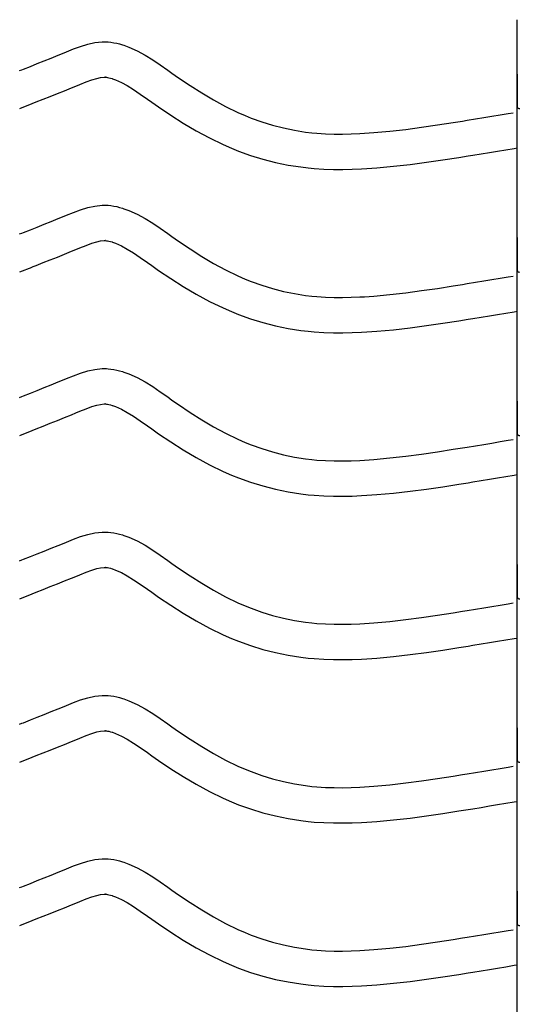
# Model space of a CAD drawing. Extents: x -526 to 8890, y 65 to 5861.
# Drawn here: x 7524 to 7778, y 3009 to 3511 of the extents above; entities that cross this region are included whole.
import ezdxf

# ---------------------------------------------------------------- set-up
doc = ezdxf.new("R2010")
doc.units = 0
doc.header["$LTSCALE"] = 20
doc.header["$MEASUREMENT"] = 0
doc.layers.add('_0-0_', color=7, linetype='CONTINUOUS')

msp = doc.modelspace()

# ---------------------------------------------------------------- linework, layer by layer
at = {"layer": '_0-0_', "color": 7, "linetype": 'Continuous'}
for p, q in [((7777.74, 2084.44), (7777.74, 3510.83)), ((7555.1, 3497.23), (7558.75, 3498.34)), ((7558.75, 3498.34), (7562.42, 3499.15)), ((7562.42, 3499.15), (7566.12, 3499.54)), ((7566.12, 3499.54), (7568.28, 3499.54)), ((7568.28, 3499.54), (7569.13, 3499.49)), ((7569.13, 3499.49), (7570.6, 3499.34)), ((7570.6, 3499.34), (7572.06, 3499.11)), ((7572.06, 3499.11), (7573.52, 3498.81)), ((7573.52, 3498.81), (7574.97, 3498.45)), ((7574.97, 3498.45), (7576.4, 3498.04)), ((7576.4, 3498.04), (7577.22, 3497.77)), ((7577.22, 3497.77), (7579.73, 3496.86)), ((7540.15, 3491.27), (7543.74, 3492.73)), ((7543.74, 3492.73), (7545.83, 3493.59)), ((7545.83, 3493.59), (7547.9, 3494.45)), ((7547.9, 3494.45), (7551.49, 3495.9)), ((7551.49, 3495.9), (7555.1, 3497.23)), ((7579.73, 3496.86), (7583.91, 3494.98)), ((7583.91, 3494.98), (7587.95, 3492.79)), ((7587.95, 3492.79), (7591.87, 3490.36)), ((7529.5, 3487.03), (7533.04, 3488.43)), ((7533.04, 3488.43), (7536.59, 3489.84)), ((7536.59, 3489.84), (7540.15, 3491.27)), ((7591.87, 3490.36), (7595.71, 3487.77)), ((7595.71, 3487.77), (7599.51, 3485.1)), ((7524.03, 3484.88), (7525.16, 3485.33)), ((7525.16, 3485.33), (7525.97, 3485.65)), ((7525.97, 3485.65), (7529.5, 3487.03)), ((7599.51, 3485.1), (7601.71, 3483.55)), ((7601.71, 3483.55), (7605.08, 3481.2)), ((7777.77, 3483.03), (7777.76, 3466.49)), ((7552.7, 3476.96), (7554.71, 3477.79)), ((7554.71, 3477.79), (7557.97, 3479.1)), ((7557.97, 3479.1), (7560.85, 3480.16)), ((7560.85, 3480.16), (7563.31, 3480.92)), ((7563.31, 3480.92), (7565.3, 3481.35)), ((7565.3, 3481.35), (7567.07, 3481.54)), ((7567.07, 3481.54), (7567.75, 3481.54)), ((7567.75, 3481.54), (7567.68, 3481.54)), ((7567.68, 3481.54), (7568.29, 3481.48)), ((7568.29, 3481.48), (7568.88, 3481.39)), ((7568.88, 3481.39), (7569.55, 3481.25)), ((7569.55, 3481.25), (7570.29, 3481.07)), ((7570.29, 3481.07), (7571.14, 3480.82)), ((7571.14, 3480.82), (7571.38, 3480.74)), ((7571.38, 3480.74), (7572.95, 3480.17)), ((7572.95, 3480.17), (7575.92, 3478.84)), ((7575.92, 3478.84), (7578.9, 3477.22)), ((7605.08, 3481.2), (7610.92, 3477.26)), ((7539.66, 3471.69), (7543.26, 3473.13)), ((7543.26, 3473.13), (7546.9, 3474.59)), ((7546.9, 3474.59), (7550.56, 3476.07)), ((7550.56, 3476.07), (7552.7, 3476.96)), ((7578.9, 3477.22), (7582.09, 3475.24)), ((7582.09, 3475.24), (7585.51, 3472.94)), ((7585.51, 3472.94), (7589.15, 3470.38)), ((7610.92, 3477.26), (7616.84, 3473.49)), ((7616.84, 3473.49), (7622.87, 3469.91)), ((7524.06, 3465.55), (7530.45, 3468.07)), ((7530.49, 3468.09), (7532.54, 3468.89)), ((7532.54, 3468.89), (7536.09, 3470.28)), ((7536.09, 3470.28), (7539.66, 3471.69)), ((7589.15, 3470.38), (7591.38, 3468.81)), ((7591.38, 3468.81), (7594.9, 3466.36)), ((7622.87, 3469.91), (7629.01, 3466.58)), ((7594.9, 3466.36), (7601.05, 3462.21)), ((7629.01, 3466.58), (7635.29, 3463.54)), ((7635.29, 3463.54), (7639.01, 3461.92)), ((7769, 3462.33), (7773.18, 3463.02)), ((7773.18, 3463.02), (7775.61, 3463.42)), ((7601.05, 3462.21), (7607.41, 3458.16)), ((7607.41, 3458.16), (7613.98, 3454.25)), ((7639.01, 3461.92), (7642.09, 3460.69)), ((7642.09, 3460.69), (7647.47, 3458.76)), ((7647.47, 3458.76), (7652.95, 3457.08)), ((7737.08, 3457.18), (7745.14, 3458.44)), ((7745.14, 3458.44), (7749.82, 3459.19)), ((7749.82, 3459.19), (7752.25, 3459.58)), ((7752.25, 3459.58), (7756.44, 3460.26)), ((7756.44, 3460.26), (7760.62, 3460.95)), ((7760.62, 3460.95), (7764.81, 3461.64)), ((7764.81, 3461.64), (7769, 3462.33)), ((7613.98, 3454.25), (7620.79, 3450.56)), ((7652.95, 3457.08), (7658.51, 3455.65)), ((7658.51, 3455.65), (7664.12, 3454.49)), ((7664.12, 3454.49), (7669.78, 3453.59)), ((7669.78, 3453.59), (7673.07, 3453.2)), ((7673.07, 3453.2), (7675.6, 3452.97)), ((7675.6, 3452.97), (7679.95, 3452.69)), ((7679.95, 3452.69), (7684.32, 3452.54)), ((7684.32, 3452.54), (7688.68, 3452.53)), ((7688.68, 3452.53), (7693.05, 3452.62)), ((7693.05, 3452.62), (7697.41, 3452.8)), ((7697.41, 3452.8), (7699.94, 3452.95)), ((7699.94, 3452.95), (7704.67, 3453.28)), ((7704.67, 3453.28), (7712.79, 3454.02)), ((7712.79, 3454.02), (7720.9, 3454.94)), ((7720.9, 3454.94), (7729, 3456.01)), ((7729, 3456.01), (7737.08, 3457.18)), ((7620.79, 3450.56), (7627.78, 3447.18)), ((7627.78, 3447.18), (7632.08, 3445.31)), ((7632.08, 3445.31), (7635.7, 3443.86)), ((7635.7, 3443.86), (7641.79, 3441.68)), ((7755.13, 3441.82), (7759.34, 3442.5)), ((7759.34, 3442.5), (7763.54, 3443.19)), ((7763.54, 3443.19), (7767.74, 3443.88)), ((7767.74, 3443.88), (7771.93, 3444.57)), ((7771.93, 3444.57), (7776.12, 3445.26)), ((7776.12, 3445.26), (7777.73, 3445.53)), ((7641.79, 3441.68), (7648.07, 3439.75)), ((7648.07, 3439.75), (7654.44, 3438.11)), ((7654.44, 3438.11), (7660.89, 3436.77)), ((7723.1, 3437.07), (7731.47, 3438.18)), ((7731.47, 3438.18), (7739.76, 3439.39)), ((7739.76, 3439.39), (7747.95, 3440.66)), ((7747.95, 3440.66), (7752.68, 3441.42)), ((7752.68, 3441.42), (7755.13, 3441.82)), ((7660.89, 3436.77), (7667.32, 3435.76)), ((7667.32, 3435.76), (7671.18, 3435.3)), ((7671.18, 3435.3), (7674.18, 3435.02)), ((7674.18, 3435.02), (7679.08, 3434.7)), ((7679.08, 3434.7), (7683.99, 3434.54)), ((7683.99, 3434.54), (7688.84, 3434.53)), ((7688.84, 3434.53), (7693.62, 3434.63)), ((7693.62, 3434.63), (7698.3, 3434.83)), ((7698.3, 3434.83), (7701.08, 3434.98)), ((7701.08, 3434.98), (7706.11, 3435.33)), ((7706.11, 3435.33), (7714.62, 3436.11)), ((7714.62, 3436.11), (7723.1, 3437.07)), ((7547.9, 3411.18), (7551.49, 3412.63)), ((7551.49, 3412.63), (7555.1, 3413.96)), ((7555.1, 3413.96), (7558.75, 3415.07)), ((7558.75, 3415.07), (7562.42, 3415.87)), ((7562.42, 3415.87), (7566.12, 3416.27)), ((7566.12, 3416.27), (7568.28, 3416.27)), ((7568.28, 3416.27), (7569.13, 3416.22)), ((7569.13, 3416.22), (7570.6, 3416.06)), ((7570.6, 3416.06), (7572.06, 3415.84)), ((7572.06, 3415.84), (7573.52, 3415.54)), ((7573.52, 3415.54), (7574.97, 3415.18)), ((7574.97, 3415.18), (7576.4, 3414.77)), ((7576.4, 3414.77), (7577.22, 3414.5)), ((7577.22, 3414.5), (7579.73, 3413.59)), ((7579.73, 3413.59), (7583.91, 3411.71)), ((7536.59, 3406.57), (7540.15, 3408)), ((7540.15, 3408), (7543.74, 3409.46)), ((7543.74, 3409.46), (7545.83, 3410.32)), ((7545.83, 3410.32), (7547.9, 3411.18)), ((7583.91, 3411.71), (7587.95, 3409.52)), ((7587.95, 3409.52), (7591.87, 3407.09)), ((7525.16, 3402.06), (7525.97, 3402.38)), ((7525.97, 3402.38), (7529.5, 3403.76)), ((7529.5, 3403.76), (7533.04, 3405.16)), ((7533.04, 3405.16), (7536.59, 3406.57)), ((7591.87, 3407.09), (7595.71, 3404.5)), ((7595.71, 3404.5), (7599.51, 3401.83)), ((7524.03, 3401.61), (7525.16, 3402.06)), ((7560.85, 3396.89), (7563.31, 3397.64)), ((7563.31, 3397.64), (7565.3, 3398.08)), ((7565.3, 3398.08), (7567.07, 3398.27)), ((7567.07, 3398.27), (7567.75, 3398.27)), ((7567.75, 3398.27), (7567.68, 3398.27)), ((7567.68, 3398.27), (7568.29, 3398.21)), ((7568.29, 3398.21), (7568.88, 3398.11)), ((7568.88, 3398.11), (7569.55, 3397.98)), ((7569.55, 3397.98), (7570.29, 3397.8)), ((7570.29, 3397.8), (7571.14, 3397.55)), ((7571.14, 3397.55), (7571.38, 3397.47)), ((7571.38, 3397.47), (7572.95, 3396.9)), ((7599.51, 3401.83), (7601.71, 3400.27)), ((7601.71, 3400.27), (7605.08, 3397.93)), ((7605.08, 3397.93), (7610.92, 3393.99)), ((7777.77, 3399.75), (7777.76, 3383.22)), ((7546.9, 3391.31), (7550.56, 3392.8)), ((7550.56, 3392.8), (7552.7, 3393.68)), ((7552.7, 3393.68), (7554.71, 3394.52)), ((7554.71, 3394.52), (7557.97, 3395.83)), ((7557.97, 3395.83), (7560.85, 3396.89)), ((7572.95, 3396.9), (7575.92, 3395.57)), ((7575.92, 3395.57), (7578.9, 3393.95)), ((7578.9, 3393.95), (7582.09, 3391.97)), ((7610.92, 3393.99), (7616.84, 3390.21)), ((7536.09, 3387.01), (7539.66, 3388.42)), ((7539.66, 3388.42), (7543.26, 3389.85)), ((7543.26, 3389.85), (7546.9, 3391.31)), ((7582.09, 3391.97), (7585.51, 3389.67)), ((7585.51, 3389.67), (7589.15, 3387.11)), ((7589.15, 3387.11), (7591.38, 3385.54)), ((7616.84, 3390.21), (7622.87, 3386.64)), ((7524.06, 3382.28), (7530.45, 3384.79)), ((7530.49, 3384.81), (7532.54, 3385.62)), ((7532.54, 3385.62), (7536.09, 3387.01)), ((7591.38, 3385.54), (7594.9, 3383.08)), ((7594.9, 3383.08), (7601.05, 3378.94)), ((7622.87, 3386.64), (7629.01, 3383.31)), ((7629.01, 3383.31), (7635.29, 3380.27)), ((7601.05, 3378.94), (7607.41, 3374.88)), ((7635.29, 3380.27), (7639.01, 3378.65)), ((7639.01, 3378.65), (7642.09, 3377.42)), ((7642.09, 3377.42), (7647.47, 3375.49)), ((7756.44, 3376.99), (7760.62, 3377.68)), ((7760.62, 3377.68), (7764.81, 3378.37)), ((7764.81, 3378.37), (7769, 3379.06)), ((7769, 3379.06), (7773.18, 3379.75)), ((7773.18, 3379.75), (7775.61, 3380.15)), ((7607.41, 3374.88), (7613.98, 3370.98)), ((7647.47, 3375.49), (7652.95, 3373.8)), ((7652.95, 3373.8), (7658.51, 3372.38)), ((7658.51, 3372.38), (7664.12, 3371.21)), ((7720.9, 3371.66), (7729, 3372.73)), ((7729, 3372.73), (7737.08, 3373.91)), ((7737.08, 3373.91), (7745.14, 3375.17)), ((7745.14, 3375.17), (7749.82, 3375.92)), ((7749.82, 3375.92), (7752.25, 3376.31)), ((7752.25, 3376.31), (7756.44, 3376.99)), ((7613.98, 3370.98), (7620.79, 3367.29)), ((7620.79, 3367.29), (7627.78, 3363.9)), ((7664.12, 3371.21), (7669.78, 3370.32)), ((7669.78, 3370.32), (7673.07, 3369.93)), ((7673.07, 3369.93), (7675.6, 3369.7)), ((7675.6, 3369.7), (7679.95, 3369.41)), ((7679.95, 3369.41), (7684.32, 3369.27)), ((7684.32, 3369.27), (7688.68, 3369.25)), ((7688.68, 3369.25), (7693.05, 3369.35)), ((7693.05, 3369.35), (7697.41, 3369.53)), ((7697.41, 3369.53), (7699.94, 3369.67)), ((7699.94, 3369.67), (7704.67, 3370.01)), ((7704.67, 3370.01), (7712.79, 3370.74)), ((7712.79, 3370.74), (7720.9, 3371.66)), ((7627.78, 3363.9), (7632.08, 3362.04)), ((7632.08, 3362.04), (7635.7, 3360.59)), ((7776.12, 3361.99), (7777.73, 3362.26)), ((7635.7, 3360.59), (7641.79, 3358.4)), ((7641.79, 3358.4), (7648.07, 3356.48)), ((7739.76, 3356.11), (7747.95, 3357.39)), ((7747.95, 3357.39), (7752.68, 3358.15)), ((7752.68, 3358.15), (7755.13, 3358.54)), ((7755.13, 3358.54), (7759.34, 3359.23)), ((7759.34, 3359.23), (7763.54, 3359.92)), ((7763.54, 3359.92), (7767.74, 3360.61)), ((7767.74, 3360.61), (7771.93, 3361.3)), ((7771.93, 3361.3), (7776.12, 3361.99)), ((7648.07, 3356.48), (7654.44, 3354.84)), ((7654.44, 3354.84), (7660.89, 3353.5)), ((7660.89, 3353.5), (7667.32, 3352.49)), ((7667.32, 3352.49), (7671.18, 3352.03)), ((7671.18, 3352.03), (7674.18, 3351.75)), ((7701.08, 3351.71), (7706.11, 3352.06)), ((7706.11, 3352.06), (7714.62, 3352.84)), ((7714.62, 3352.84), (7723.1, 3353.8)), ((7723.1, 3353.8), (7731.47, 3354.9)), ((7731.47, 3354.9), (7739.76, 3356.11)), ((7674.18, 3351.75), (7679.08, 3351.43)), ((7679.08, 3351.43), (7683.99, 3351.27)), ((7683.99, 3351.27), (7688.84, 3351.25)), ((7688.84, 3351.25), (7693.62, 3351.35)), ((7693.62, 3351.35), (7698.3, 3351.55)), ((7698.3, 3351.55), (7701.08, 3351.71)), ((7558.75, 3331.8), (7562.42, 3332.6)), ((7562.42, 3332.6), (7566.12, 3332.99)), ((7566.12, 3332.99), (7568.28, 3332.99)), ((7568.28, 3332.99), (7569.13, 3332.94)), ((7569.13, 3332.94), (7570.6, 3332.79)), ((7570.6, 3332.79), (7572.06, 3332.56)), ((7572.06, 3332.56), (7573.52, 3332.27)), ((7573.52, 3332.27), (7574.97, 3331.91)), ((7543.74, 3326.19), (7545.83, 3327.05)), ((7545.83, 3327.05), (7547.9, 3327.91)), ((7547.9, 3327.91), (7551.49, 3329.35)), ((7551.49, 3329.35), (7555.1, 3330.68)), ((7555.1, 3330.68), (7558.75, 3331.8)), ((7574.97, 3331.91), (7576.4, 3331.49)), ((7576.4, 3331.49), (7577.22, 3331.23)), ((7577.22, 3331.23), (7579.73, 3330.31)), ((7579.73, 3330.31), (7583.91, 3328.44)), ((7583.91, 3328.44), (7587.95, 3326.24)), ((7529.5, 3320.49), (7533.04, 3321.89)), ((7533.04, 3321.89), (7536.59, 3323.3)), ((7536.59, 3323.3), (7540.15, 3324.73)), ((7540.15, 3324.73), (7543.74, 3326.19)), ((7587.95, 3326.24), (7591.87, 3323.81)), ((7591.87, 3323.81), (7595.71, 3321.23)), ((7524.03, 3318.34), (7525.16, 3318.79)), ((7525.16, 3318.79), (7525.97, 3319.1)), ((7525.97, 3319.1), (7529.5, 3320.49)), ((7595.71, 3321.23), (7599.51, 3318.56)), ((7599.51, 3318.56), (7601.71, 3317)), ((7601.71, 3317), (7605.08, 3314.66)), ((7554.71, 3311.24), (7557.97, 3312.56)), ((7557.97, 3312.56), (7560.85, 3313.62)), ((7560.85, 3313.62), (7563.31, 3314.37)), ((7563.31, 3314.37), (7565.3, 3314.8)), ((7565.3, 3314.8), (7567.07, 3314.99)), ((7567.07, 3314.99), (7567.75, 3314.99)), ((7567.75, 3314.99), (7567.68, 3315)), ((7567.68, 3315), (7568.29, 3314.93)), ((7568.29, 3314.93), (7568.88, 3314.84)), ((7568.88, 3314.84), (7569.55, 3314.71)), ((7569.55, 3314.71), (7570.29, 3314.52)), ((7570.29, 3314.52), (7571.14, 3314.28)), ((7571.14, 3314.28), (7571.38, 3314.2)), ((7571.38, 3314.2), (7572.95, 3313.63)), ((7572.95, 3313.63), (7575.92, 3312.29)), ((7575.92, 3312.29), (7578.9, 3310.67)), ((7605.08, 3314.66), (7610.92, 3310.72)), ((7777.77, 3316.48), (7777.76, 3299.95)), ((7543.26, 3306.58), (7546.9, 3308.04)), ((7546.9, 3308.04), (7550.56, 3309.53)), ((7550.56, 3309.53), (7552.7, 3310.41)), ((7552.7, 3310.41), (7554.71, 3311.24)), ((7578.9, 3310.67), (7582.09, 3308.69)), ((7582.09, 3308.69), (7585.51, 3306.39)), ((7610.92, 3310.72), (7616.84, 3306.94)), ((7616.84, 3306.94), (7622.87, 3303.37)), ((7530.49, 3301.54), (7532.54, 3302.35)), ((7532.54, 3302.35), (7536.09, 3303.74)), ((7536.09, 3303.74), (7539.66, 3305.15)), ((7539.66, 3305.15), (7543.26, 3306.58)), ((7585.51, 3306.39), (7589.15, 3303.84)), ((7589.15, 3303.84), (7591.38, 3302.27)), ((7591.38, 3302.27), (7594.9, 3299.81)), ((7622.87, 3303.37), (7629.01, 3300.04)), ((7524.06, 3299), (7530.45, 3301.52)), ((7594.9, 3299.81), (7601.05, 3295.67)), ((7629.01, 3300.04), (7635.29, 3296.99)), ((7635.29, 3296.99), (7639.01, 3295.38)), ((7773.18, 3296.48), (7775.61, 3296.88)), ((7601.05, 3295.67), (7607.41, 3291.61)), ((7639.01, 3295.38), (7642.09, 3294.15)), ((7642.09, 3294.15), (7647.47, 3292.22)), ((7647.47, 3292.22), (7652.95, 3290.53)), ((7737.08, 3290.64), (7745.14, 3291.9)), ((7745.14, 3291.9), (7749.82, 3292.65)), ((7749.82, 3292.65), (7752.25, 3293.04)), ((7752.25, 3293.04), (7756.44, 3293.72)), ((7756.44, 3293.72), (7760.62, 3294.4)), ((7760.62, 3294.4), (7764.81, 3295.09)), ((7764.81, 3295.09), (7769, 3295.78)), ((7769, 3295.78), (7773.18, 3296.48)), ((7607.41, 3291.61), (7613.98, 3287.71)), ((7613.98, 3287.71), (7620.79, 3284.01)), ((7652.95, 3290.53), (7658.51, 3289.1)), ((7658.51, 3289.1), (7664.12, 3287.94)), ((7664.12, 3287.94), (7669.78, 3287.05)), ((7669.78, 3287.05), (7673.07, 3286.66)), ((7704.67, 3286.73), (7712.79, 3287.47)), ((7712.79, 3287.47), (7720.9, 3288.39)), ((7720.9, 3288.39), (7729, 3289.46)), ((7729, 3289.46), (7737.08, 3290.64)), ((7620.79, 3284.01), (7627.78, 3280.63)), ((7673.07, 3286.66), (7675.6, 3286.42)), ((7675.6, 3286.42), (7679.95, 3286.14)), ((7679.95, 3286.14), (7684.32, 3286)), ((7684.32, 3286), (7688.68, 3285.98)), ((7688.68, 3285.98), (7693.05, 3286.07)), ((7693.05, 3286.07), (7697.41, 3286.26)), ((7697.41, 3286.26), (7699.94, 3286.4)), ((7699.94, 3286.4), (7704.67, 3286.73)), ((7627.78, 3280.63), (7632.08, 3278.76)), ((7632.08, 3278.76), (7635.7, 3277.31)), ((7635.7, 3277.31), (7641.79, 3275.13)), ((7763.54, 3276.64), (7767.74, 3277.33)), ((7767.74, 3277.33), (7771.93, 3278.03)), ((7771.93, 3278.03), (7776.12, 3278.72)), ((7776.12, 3278.72), (7777.73, 3278.99)), ((7641.79, 3275.13), (7648.07, 3273.2)), ((7648.07, 3273.2), (7654.44, 3271.57)), ((7731.47, 3271.63), (7739.76, 3272.84)), ((7739.76, 3272.84), (7747.95, 3274.12)), ((7747.95, 3274.12), (7752.68, 3274.87)), ((7752.68, 3274.87), (7755.13, 3275.27)), ((7755.13, 3275.27), (7759.34, 3275.95)), ((7759.34, 3275.95), (7763.54, 3276.64)), ((7654.44, 3271.57), (7660.89, 3270.23)), ((7660.89, 3270.23), (7667.32, 3269.21)), ((7667.32, 3269.21), (7671.18, 3268.76)), ((7671.18, 3268.76), (7674.18, 3268.48)), ((7674.18, 3268.48), (7679.08, 3268.16)), ((7679.08, 3268.16), (7683.99, 3268)), ((7683.99, 3268), (7688.84, 3267.98)), ((7688.84, 3267.98), (7693.62, 3268.08)), ((7693.62, 3268.08), (7698.3, 3268.28)), ((7698.3, 3268.28), (7701.08, 3268.44)), ((7701.08, 3268.44), (7706.11, 3268.79)), ((7706.11, 3268.79), (7714.62, 3269.56)), ((7714.62, 3269.56), (7723.1, 3270.53)), ((7723.1, 3270.53), (7731.47, 3271.63)), ((7551.49, 3246.08), (7555.1, 3247.41)), ((7555.1, 3247.41), (7558.75, 3248.53)), ((7558.75, 3248.53), (7562.42, 3249.33)), ((7562.42, 3249.33), (7566.12, 3249.72)), ((7566.12, 3249.72), (7568.28, 3249.72)), ((7568.28, 3249.72), (7569.13, 3249.67)), ((7569.13, 3249.67), (7570.6, 3249.52)), ((7570.6, 3249.52), (7572.06, 3249.29)), ((7572.06, 3249.29), (7573.52, 3248.99)), ((7573.52, 3248.99), (7574.97, 3248.64)), ((7574.97, 3248.64), (7576.4, 3248.22)), ((7576.4, 3248.22), (7577.22, 3247.96)), ((7577.22, 3247.96), (7579.73, 3247.04)), ((7579.73, 3247.04), (7583.91, 3245.16)), ((7540.15, 3241.46), (7543.74, 3242.92)), ((7543.74, 3242.92), (7545.83, 3243.78)), ((7545.83, 3243.78), (7547.9, 3244.63)), ((7547.9, 3244.63), (7551.49, 3246.08)), ((7583.91, 3245.16), (7587.95, 3242.97)), ((7587.95, 3242.97), (7591.87, 3240.54)), ((7525.97, 3235.83), (7529.5, 3237.22)), ((7529.5, 3237.22), (7533.04, 3238.61)), ((7533.04, 3238.61), (7536.59, 3240.02)), ((7536.59, 3240.02), (7540.15, 3241.46)), ((7591.87, 3240.54), (7595.71, 3237.95)), ((7595.71, 3237.95), (7599.51, 3235.28)), ((7524.03, 3235.07), (7525.16, 3235.51)), ((7525.16, 3235.51), (7525.97, 3235.83)), ((7565.3, 3231.53), (7567.07, 3231.72)), ((7567.07, 3231.72), (7567.75, 3231.72)), ((7567.75, 3231.72), (7567.68, 3231.72)), ((7567.68, 3231.72), (7568.29, 3231.66)), ((7568.29, 3231.66), (7568.88, 3231.57)), ((7568.88, 3231.57), (7569.55, 3231.43)), ((7599.51, 3235.28), (7601.71, 3233.73)), ((7601.71, 3233.73), (7605.08, 3231.39)), ((7777.77, 3233.21), (7777.76, 3216.68)), ((7550.56, 3226.26), (7552.7, 3227.14)), ((7552.7, 3227.14), (7554.71, 3227.97)), ((7554.71, 3227.97), (7557.97, 3229.29)), ((7557.97, 3229.29), (7560.85, 3230.35)), ((7560.85, 3230.35), (7563.31, 3231.1)), ((7563.31, 3231.1), (7565.3, 3231.53)), ((7569.55, 3231.43), (7570.29, 3231.25)), ((7570.29, 3231.25), (7571.14, 3231)), ((7571.14, 3231), (7571.38, 3230.92)), ((7571.38, 3230.92), (7572.95, 3230.35)), ((7572.95, 3230.35), (7575.92, 3229.02)), ((7575.92, 3229.02), (7578.9, 3227.4)), ((7578.9, 3227.4), (7582.09, 3225.42)), ((7605.08, 3231.39), (7610.92, 3227.45)), ((7610.92, 3227.45), (7616.84, 3223.67)), ((7536.09, 3220.47), (7539.66, 3221.88)), ((7539.66, 3221.88), (7543.26, 3223.31)), ((7543.26, 3223.31), (7546.9, 3224.77)), ((7546.9, 3224.77), (7550.56, 3226.26)), ((7582.09, 3225.42), (7585.51, 3223.12)), ((7585.51, 3223.12), (7589.15, 3220.57)), ((7616.84, 3223.67), (7622.87, 3220.09)), ((7524.06, 3215.73), (7530.45, 3218.25)), ((7530.49, 3218.27), (7532.54, 3219.07)), ((7532.54, 3219.07), (7536.09, 3220.47)), ((7589.15, 3220.57), (7591.38, 3218.99)), ((7591.38, 3218.99), (7594.9, 3216.54)), ((7594.9, 3216.54), (7601.05, 3212.39)), ((7622.87, 3220.09), (7629.01, 3216.76)), ((7629.01, 3216.76), (7635.29, 3213.72)), ((7601.05, 3212.39), (7607.41, 3208.34)), ((7635.29, 3213.72), (7639.01, 3212.1)), ((7639.01, 3212.1), (7642.09, 3210.87)), ((7760.62, 3211.13), (7764.81, 3211.82)), ((7764.81, 3211.82), (7769, 3212.51)), ((7769, 3212.51), (7773.18, 3213.2)), ((7773.18, 3213.2), (7775.61, 3213.61)), ((7607.41, 3208.34), (7613.98, 3204.44)), ((7642.09, 3210.87), (7647.47, 3208.94)), ((7647.47, 3208.94), (7652.95, 3207.26)), ((7652.95, 3207.26), (7658.51, 3205.83)), ((7729, 3206.19), (7737.08, 3207.37)), ((7737.08, 3207.37), (7745.14, 3208.62)), ((7745.14, 3208.62), (7749.82, 3209.37)), ((7749.82, 3209.37), (7752.25, 3209.77)), ((7752.25, 3209.77), (7756.44, 3210.45)), ((7756.44, 3210.45), (7760.62, 3211.13)), ((7613.98, 3204.44), (7620.79, 3200.74)), ((7658.51, 3205.83), (7664.12, 3204.67)), ((7664.12, 3204.67), (7669.78, 3203.78)), ((7669.78, 3203.78), (7673.07, 3203.38)), ((7673.07, 3203.38), (7675.6, 3203.15)), ((7675.6, 3203.15), (7679.95, 3202.87)), ((7679.95, 3202.87), (7684.32, 3202.73)), ((7684.32, 3202.73), (7688.68, 3202.71)), ((7688.68, 3202.71), (7693.05, 3202.8)), ((7693.05, 3202.8), (7697.41, 3202.99)), ((7697.41, 3202.99), (7699.94, 3203.13)), ((7699.94, 3203.13), (7704.67, 3203.46)), ((7704.67, 3203.46), (7712.79, 3204.2)), ((7712.79, 3204.2), (7720.9, 3205.12)), ((7720.9, 3205.12), (7729, 3206.19)), ((7620.79, 3200.74), (7627.78, 3197.36)), ((7627.78, 3197.36), (7632.08, 3195.49)), ((7632.08, 3195.49), (7635.7, 3194.04)), ((7635.7, 3194.04), (7641.79, 3191.86)), ((7641.79, 3191.86), (7648.07, 3189.93)), ((7747.95, 3190.84), (7752.68, 3191.6)), ((7752.68, 3191.6), (7755.13, 3192)), ((7755.13, 3192), (7759.34, 3192.68)), ((7759.34, 3192.68), (7763.54, 3193.37)), ((7763.54, 3193.37), (7767.74, 3194.06)), ((7767.74, 3194.06), (7771.93, 3194.75)), ((7771.93, 3194.75), (7776.12, 3195.45)), ((7776.12, 3195.45), (7777.73, 3195.71)), ((7648.07, 3189.93), (7654.44, 3188.29)), ((7654.44, 3188.29), (7660.89, 3186.95)), ((7660.89, 3186.95), (7667.32, 3185.94)), ((7714.62, 3186.29), (7723.1, 3187.25)), ((7723.1, 3187.25), (7731.47, 3188.36)), ((7731.47, 3188.36), (7739.76, 3189.57)), ((7739.76, 3189.57), (7747.95, 3190.84)), ((7667.32, 3185.94), (7671.18, 3185.48)), ((7671.18, 3185.48), (7674.18, 3185.2)), ((7674.18, 3185.2), (7679.08, 3184.89)), ((7679.08, 3184.89), (7683.99, 3184.73)), ((7683.99, 3184.73), (7688.84, 3184.71)), ((7688.84, 3184.71), (7693.62, 3184.81)), ((7693.62, 3184.81), (7698.3, 3185.01)), ((7698.3, 3185.01), (7701.08, 3185.17)), ((7701.08, 3185.17), (7706.11, 3185.52)), ((7706.11, 3185.52), (7714.62, 3186.29)), ((7562.42, 3166.06), (7566.12, 3166.45)), ((7566.12, 3166.45), (7568.28, 3166.45)), ((7568.28, 3166.45), (7569.13, 3166.4)), ((7569.13, 3166.4), (7570.6, 3166.25)), ((7545.83, 3160.5), (7547.9, 3161.36)), ((7547.9, 3161.36), (7551.49, 3162.81)), ((7551.49, 3162.81), (7555.1, 3164.14)), ((7555.1, 3164.14), (7558.75, 3165.25)), ((7558.75, 3165.25), (7562.42, 3166.06)), ((7570.6, 3166.25), (7572.06, 3166.02)), ((7572.06, 3166.02), (7573.52, 3165.72)), ((7573.52, 3165.72), (7574.97, 3165.36)), ((7574.97, 3165.36), (7576.4, 3164.95)), ((7576.4, 3164.95), (7577.22, 3164.68)), ((7577.22, 3164.68), (7579.73, 3163.77)), ((7579.73, 3163.77), (7583.91, 3161.89)), ((7583.91, 3161.89), (7587.95, 3159.7)), ((7533.04, 3155.34), (7536.59, 3156.75)), ((7536.59, 3156.75), (7540.15, 3158.18)), ((7540.15, 3158.18), (7543.74, 3159.64)), ((7543.74, 3159.64), (7545.83, 3160.5)), ((7587.95, 3159.7), (7591.87, 3157.27)), ((7591.87, 3157.27), (7595.71, 3154.68)), ((7524.03, 3151.79), (7525.16, 3152.24)), ((7525.16, 3152.24), (7525.97, 3152.56)), ((7525.97, 3152.56), (7529.5, 3153.94)), ((7529.5, 3153.94), (7533.04, 3155.34)), ((7595.71, 3154.68), (7599.51, 3152.01)), ((7599.51, 3152.01), (7601.71, 3150.46)), ((7557.97, 3146.01), (7560.85, 3147.07)), ((7560.85, 3147.07), (7563.31, 3147.83)), ((7563.31, 3147.83), (7565.3, 3148.26)), ((7565.3, 3148.26), (7567.07, 3148.45)), ((7567.07, 3148.45), (7567.75, 3148.45)), ((7567.75, 3148.45), (7567.68, 3148.45)), ((7567.68, 3148.45), (7568.29, 3148.39)), ((7568.29, 3148.39), (7568.88, 3148.3)), ((7568.88, 3148.3), (7569.55, 3148.16)), ((7569.55, 3148.16), (7570.29, 3147.98)), ((7570.29, 3147.98), (7571.14, 3147.73)), ((7571.14, 3147.73), (7571.38, 3147.65)), ((7571.38, 3147.65), (7572.95, 3147.08)), ((7572.95, 3147.08), (7575.92, 3145.75)), ((7601.71, 3150.46), (7605.08, 3148.11)), ((7605.08, 3148.11), (7610.92, 3144.17)), ((7777.77, 3149.94), (7777.76, 3133.4)), ((7543.26, 3140.04), (7546.9, 3141.49)), ((7546.9, 3141.49), (7550.56, 3142.98)), ((7550.56, 3142.98), (7552.7, 3143.87)), ((7552.7, 3143.87), (7554.71, 3144.7)), ((7554.71, 3144.7), (7557.97, 3146.01)), ((7575.92, 3145.75), (7578.9, 3144.13)), ((7578.9, 3144.13), (7582.09, 3142.15)), ((7582.09, 3142.15), (7585.51, 3139.85)), ((7610.92, 3144.17), (7616.84, 3140.4)), ((7532.54, 3135.8), (7536.09, 3137.19)), ((7536.09, 3137.19), (7539.66, 3138.6)), ((7539.66, 3138.6), (7543.26, 3140.04)), ((7585.51, 3139.85), (7589.15, 3137.29)), ((7589.15, 3137.29), (7591.38, 3135.72)), ((7616.84, 3140.4), (7622.87, 3136.82)), ((7622.87, 3136.82), (7629.01, 3133.49)), ((7524.06, 3132.46), (7530.45, 3134.98)), ((7530.49, 3135), (7532.54, 3135.8)), ((7591.38, 3135.72), (7594.9, 3133.27)), ((7594.9, 3133.27), (7601.05, 3129.12)), ((7629.01, 3133.49), (7635.29, 3130.45)), ((7601.05, 3129.12), (7607.41, 3125.07)), ((7635.29, 3130.45), (7639.01, 3128.83)), ((7639.01, 3128.83), (7642.09, 3127.6)), ((7642.09, 3127.6), (7647.47, 3125.67)), ((7749.82, 3126.1), (7752.25, 3126.49)), ((7752.25, 3126.49), (7756.44, 3127.17)), ((7756.44, 3127.17), (7760.62, 3127.86)), ((7760.62, 3127.86), (7764.81, 3128.55)), ((7764.81, 3128.55), (7769, 3129.24)), ((7769, 3129.24), (7773.18, 3129.93)), ((7773.18, 3129.93), (7775.61, 3130.33)), ((7607.41, 3125.07), (7613.98, 3121.16)), ((7613.98, 3121.16), (7620.79, 3117.47)), ((7647.47, 3125.67), (7652.95, 3123.99)), ((7652.95, 3123.99), (7658.51, 3122.56)), ((7658.51, 3122.56), (7664.12, 3121.4)), ((7664.12, 3121.4), (7669.78, 3120.5)), ((7712.79, 3120.93), (7720.9, 3121.85)), ((7720.9, 3121.85), (7729, 3122.91)), ((7729, 3122.91), (7737.08, 3124.09)), ((7737.08, 3124.09), (7745.14, 3125.35)), ((7745.14, 3125.35), (7749.82, 3126.1)), ((7620.79, 3117.47), (7627.78, 3114.09)), ((7669.78, 3120.5), (7673.07, 3120.11)), ((7673.07, 3120.11), (7675.6, 3119.88)), ((7675.6, 3119.88), (7679.95, 3119.59)), ((7679.95, 3119.59), (7684.32, 3119.45)), ((7684.32, 3119.45), (7688.68, 3119.44)), ((7688.68, 3119.44), (7693.05, 3119.53)), ((7693.05, 3119.53), (7697.41, 3119.71)), ((7697.41, 3119.71), (7699.94, 3119.86)), ((7699.94, 3119.86), (7704.67, 3120.19)), ((7704.67, 3120.19), (7712.79, 3120.93)), ((7627.78, 3114.09), (7632.08, 3112.22)), ((7632.08, 3112.22), (7635.7, 3110.77)), ((7767.74, 3110.79), (7771.93, 3111.48)), ((7771.93, 3111.48), (7776.12, 3112.17)), ((7776.12, 3112.17), (7777.73, 3112.44)), ((7635.7, 3110.77), (7641.79, 3108.59)), ((7641.79, 3108.59), (7648.07, 3106.66)), ((7648.07, 3106.66), (7654.44, 3105.02)), ((7731.47, 3105.09), (7739.76, 3106.3)), ((7739.76, 3106.3), (7747.95, 3107.57)), ((7747.95, 3107.57), (7752.68, 3108.33)), ((7752.68, 3108.33), (7755.13, 3108.73)), ((7755.13, 3108.73), (7759.34, 3109.41)), ((7759.34, 3109.41), (7763.54, 3110.1)), ((7763.54, 3110.1), (7767.74, 3110.79)), ((7654.44, 3105.02), (7660.89, 3103.68)), ((7660.89, 3103.68), (7667.32, 3102.67)), ((7667.32, 3102.67), (7671.18, 3102.21)), ((7671.18, 3102.21), (7674.18, 3101.93)), ((7674.18, 3101.93), (7679.08, 3101.61)), ((7679.08, 3101.61), (7683.99, 3101.45)), ((7683.99, 3101.45), (7688.84, 3101.44)), ((7688.84, 3101.44), (7693.62, 3101.54)), ((7693.62, 3101.54), (7698.3, 3101.73)), ((7698.3, 3101.73), (7701.08, 3101.89)), ((7701.08, 3101.89), (7706.11, 3102.24)), ((7706.11, 3102.24), (7714.62, 3103.02)), ((7714.62, 3103.02), (7723.1, 3103.98)), ((7723.1, 3103.98), (7731.47, 3105.09)), ((7555.1, 3080.87), (7558.75, 3081.98)), ((7558.75, 3081.98), (7562.42, 3082.78)), ((7562.42, 3082.78), (7566.12, 3083.17)), ((7566.12, 3083.17), (7568.28, 3083.18)), ((7568.28, 3083.18), (7569.13, 3083.13)), ((7569.13, 3083.13), (7570.6, 3082.97)), ((7570.6, 3082.97), (7572.06, 3082.75)), ((7572.06, 3082.75), (7573.52, 3082.45)), ((7573.52, 3082.45), (7574.97, 3082.09)), ((7574.97, 3082.09), (7576.4, 3081.68)), ((7576.4, 3081.68), (7577.22, 3081.41)), ((7577.22, 3081.41), (7579.73, 3080.5)), ((7540.15, 3074.91), (7543.74, 3076.37)), ((7543.74, 3076.37), (7545.83, 3077.23)), ((7545.83, 3077.23), (7547.9, 3078.09)), ((7547.9, 3078.09), (7551.49, 3079.54)), ((7551.49, 3079.54), (7555.1, 3080.87)), ((7579.73, 3080.5), (7583.91, 3078.62)), ((7583.91, 3078.62), (7587.95, 3076.43)), ((7587.95, 3076.43), (7591.87, 3074)), ((7529.5, 3070.67), (7533.04, 3072.07)), ((7533.04, 3072.07), (7536.59, 3073.48)), ((7536.59, 3073.48), (7540.15, 3074.91)), ((7591.87, 3074), (7595.71, 3071.41)), ((7595.71, 3071.41), (7599.51, 3068.74)), ((7524.03, 3068.52), (7525.16, 3068.97)), ((7525.16, 3068.97), (7525.97, 3069.29)), ((7525.97, 3069.29), (7529.5, 3070.67)), ((7599.51, 3068.74), (7601.71, 3067.18)), ((7601.71, 3067.18), (7605.08, 3064.84)), ((7777.77, 3066.66), (7777.76, 3050.13)), ((7552.7, 3060.59), (7554.71, 3061.43)), ((7554.71, 3061.43), (7557.97, 3062.74)), ((7557.97, 3062.74), (7560.85, 3063.8)), ((7560.85, 3063.8), (7563.31, 3064.55)), ((7563.31, 3064.55), (7565.3, 3064.99)), ((7565.3, 3064.99), (7567.07, 3065.18)), ((7567.07, 3065.18), (7567.75, 3065.18)), ((7567.75, 3065.18), (7567.68, 3065.18)), ((7567.68, 3065.18), (7568.29, 3065.12)), ((7568.29, 3065.12), (7568.88, 3065.02)), ((7568.88, 3065.02), (7569.55, 3064.89)), ((7569.55, 3064.89), (7570.29, 3064.71)), ((7570.29, 3064.71), (7571.14, 3064.46)), ((7571.14, 3064.46), (7571.38, 3064.38)), ((7571.38, 3064.38), (7572.95, 3063.81)), ((7572.95, 3063.81), (7575.92, 3062.48)), ((7575.92, 3062.48), (7578.9, 3060.86)), ((7605.08, 3064.84), (7610.92, 3060.9)), ((7539.66, 3055.33), (7543.26, 3056.76)), ((7543.26, 3056.76), (7546.9, 3058.22)), ((7546.9, 3058.22), (7550.56, 3059.71)), ((7550.56, 3059.71), (7552.7, 3060.59)), ((7578.9, 3060.86), (7582.09, 3058.88)), ((7582.09, 3058.88), (7585.51, 3056.58)), ((7585.51, 3056.58), (7589.15, 3054.02)), ((7610.92, 3060.9), (7616.84, 3057.12)), ((7616.84, 3057.12), (7622.87, 3053.55)), ((7524.06, 3049.19), (7530.45, 3051.7)), ((7530.49, 3051.72), (7532.54, 3052.53)), ((7532.54, 3052.53), (7536.09, 3053.92)), ((7536.09, 3053.92), (7539.66, 3055.33)), ((7589.15, 3054.02), (7591.38, 3052.45)), ((7591.38, 3052.45), (7594.9, 3049.99)), ((7622.87, 3053.55), (7629.01, 3050.22)), ((7594.9, 3049.99), (7601.05, 3045.85)), ((7629.01, 3050.22), (7635.29, 3047.18)), ((7635.29, 3047.18), (7639.01, 3045.56)), ((7764.81, 3045.28), (7769, 3045.97)), ((7769, 3045.97), (7773.18, 3046.66)), ((7773.18, 3046.66), (7775.61, 3047.06)), ((7601.05, 3045.85), (7607.41, 3041.79)), ((7607.41, 3041.79), (7613.98, 3037.89)), ((7639.01, 3045.56), (7642.09, 3044.33)), ((7642.09, 3044.33), (7647.47, 3042.4)), ((7647.47, 3042.4), (7652.95, 3040.71)), ((7737.08, 3040.82), (7745.14, 3042.08)), ((7745.14, 3042.08), (7749.82, 3042.83)), ((7749.82, 3042.83), (7752.25, 3043.22)), ((7752.25, 3043.22), (7756.44, 3043.9)), ((7756.44, 3043.9), (7760.62, 3044.59)), ((7760.62, 3044.59), (7764.81, 3045.28)), ((7613.98, 3037.89), (7620.79, 3034.2)), ((7652.95, 3040.71), (7658.51, 3039.29)), ((7658.51, 3039.29), (7664.12, 3038.12)), ((7664.12, 3038.12), (7669.78, 3037.23)), ((7669.78, 3037.23), (7673.07, 3036.84)), ((7673.07, 3036.84), (7675.6, 3036.6)), ((7675.6, 3036.6), (7679.95, 3036.32)), ((7679.95, 3036.32), (7684.32, 3036.18)), ((7684.32, 3036.18), (7688.68, 3036.16)), ((7688.68, 3036.16), (7693.05, 3036.26)), ((7693.05, 3036.26), (7697.41, 3036.44)), ((7697.41, 3036.44), (7699.94, 3036.58)), ((7699.94, 3036.58), (7704.67, 3036.91)), ((7704.67, 3036.91), (7712.79, 3037.65)), ((7712.79, 3037.65), (7720.9, 3038.57)), ((7720.9, 3038.57), (7729, 3039.64)), ((7729, 3039.64), (7737.08, 3040.82)), ((7620.79, 3034.2), (7627.78, 3030.81)), ((7627.78, 3030.81), (7632.08, 3028.95)), ((7632.08, 3028.95), (7635.7, 3027.5)), ((7635.7, 3027.5), (7641.79, 3025.31)), ((7755.13, 3025.45), (7759.34, 3026.14)), ((7759.34, 3026.14), (7763.54, 3026.82)), ((7763.54, 3026.82), (7767.74, 3027.52)), ((7767.74, 3027.52), (7771.93, 3028.21)), ((7771.93, 3028.21), (7776.12, 3028.9)), ((7776.12, 3028.9), (7777.73, 3029.17)), ((7641.79, 3025.31), (7648.07, 3023.39)), ((7648.07, 3023.39), (7654.44, 3021.75)), ((7654.44, 3021.75), (7660.89, 3020.41)), ((7723.1, 3020.71), (7731.47, 3021.81)), ((7731.47, 3021.81), (7739.76, 3023.02)), ((7739.76, 3023.02), (7747.95, 3024.3)), ((7747.95, 3024.3), (7752.68, 3025.06)), ((7752.68, 3025.06), (7755.13, 3025.45)), ((7660.89, 3020.41), (7667.32, 3019.4)), ((7667.32, 3019.4), (7671.18, 3018.94)), ((7671.18, 3018.94), (7674.18, 3018.66)), ((7674.18, 3018.66), (7679.08, 3018.34)), ((7679.08, 3018.34), (7683.99, 3018.18)), ((7683.99, 3018.18), (7688.84, 3018.16)), ((7688.84, 3018.16), (7693.62, 3018.26)), ((7693.62, 3018.26), (7698.3, 3018.46)), ((7698.3, 3018.46), (7701.08, 3018.62)), ((7701.08, 3018.62), (7706.11, 3018.97)), ((7706.11, 3018.97), (7714.62, 3019.75)), ((7714.62, 3019.75), (7723.1, 3020.71))]:
    msp.add_line(p, q, dxfattribs=at)
for centre in [(7778.69, 3466.48), (7778.69, 3383.21), (7778.69, 3299.93), (7778.69, 3216.66), (7778.69, 3133.39), (7778.69, 3050.12)]:
    msp.add_arc(centre, 1, 179.4557, 291.4874, dxfattribs=at)

doc.saveas('drawing.dxf')
